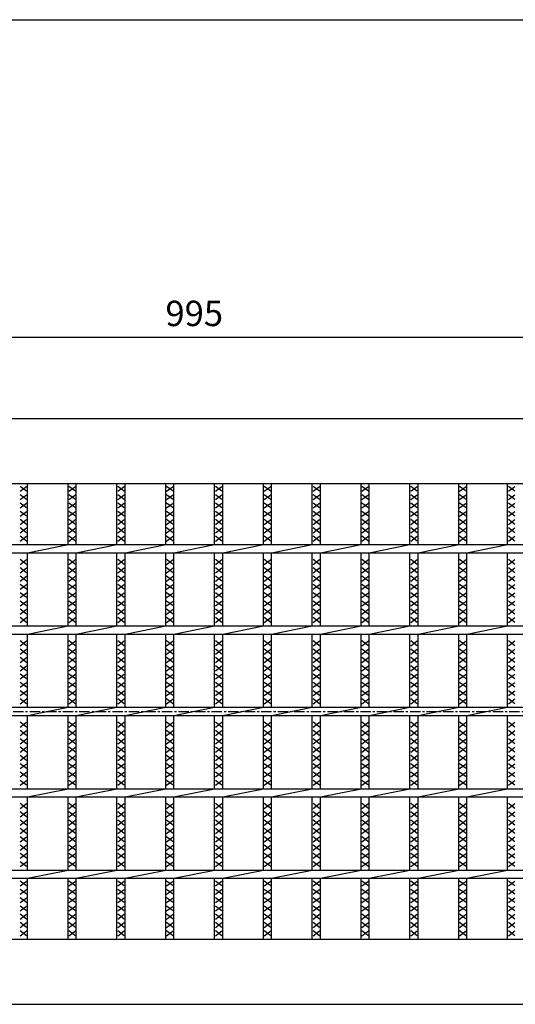
# Model space of a CAD drawing. Extents: x 25 to 1925, y 50 to 1400.
# Drawn here: x 665 to 970, y 795 to 1400 of the extents above; entities that cross this region are included whole.
import ezdxf

# ---------------------------------------------------------------- set-up
doc = ezdxf.new("R2010")
doc.units = 0
doc.header["$LTSCALE"] = 0.2
doc.linetypes.add('CENTER', pattern=[50.8, 31.75, -6.35, 6.35, -6.35])
doc.layers.get('0').update_dxf_attribs({"linetype": 'CONTINUOUS'})
doc.layers.get('DEFPOINTS').update_dxf_attribs({"linetype": 'CONTINUOUS'})
for name, color, linetype in [('LAY-10', 7, 'CONTINUOUS'), ('LAY-20', 7, 'CONTINUOUS'), ('LAY-255', 7, 'CONTINUOUS')]:
    doc.layers.add(name, color=color, linetype=linetype)
doc.styles.add('EXCADDIM1', font='simplex', dxfattribs={"width": 0.84, "bigfont": 'bigfont'})
doc.styles.get("Standard").update_dxf_attribs({"font": 'simplex', "bigfont": 'bigfont'})
doc.dimstyles.new('ISO-25', dxfattribs={"dimtxt": 2.5, "dimasz": 2.5, "dimexe": 1.25, "dimexo": 0.625, "dimtad": 1, "dimtxsty": 'STANDARD', "dimcen": 2.5, "dimazin": 3, "dimtfac": 1, "dimtmove": 0, "dimatfit": 3})

# ---------------------------------------------------------------- blocks, each defined once
blk = doc.blocks.new('EX_BNORM')
at = {"color": 0, "linetype": 'CONTINUOUS'}
for p, q in [((0, 0), (-1, 0.167)), ((-1, 0.167), (-1, -0.167)), ((0, 0), (-1, 0.083)), ((0, 0), (-1, 0)), ((0, 0), (-1, -0.167)), ((0, 0), (-1, -0.083))]:
    blk.add_line(p, q, dxfattribs=at)
blk = doc.blocks.new('*D20')
at = {"layer": 'DEFPOINTS', "color": 0}
for p in [(1270, 1205), (275, 1155), (1270, 1155)]:
    blk.add_point(p, dxfattribs=at)
at = {"layer": 'LAY-20', "color": 4, "linetype": 'CONTINUOUS'}
for p, q in [((275, 1162.5), (275, 1212.5)), ((1270, 1162.5), (1270, 1212.5)), ((287.5, 1205), (1257.5, 1205))]:
    blk.add_line(p, q, dxfattribs=at)
at = {"layer": 'LAY-20', "color": 4, "xscale": 12.5, "yscale": 12.5, "zscale": 12.5, "rotation": 180}
blk.add_blockref('EX_BNORM', (275, 1205), dxfattribs=at)
at = {"layer": 'LAY-20', "color": 4, "xscale": 12.5, "yscale": 12.5, "zscale": 12.5}
blk.add_blockref('EX_BNORM', (1270, 1205), dxfattribs=at)
at = {"layer": 'LAY-20', "color": 7, "insert": (772.5, 1217.5), "char_height": 15.591, "attachment_point": 5, "style": 'EXCADDIM1'}
blk.add_mtext('995', dxfattribs=at)

msp = doc.modelspace()

# ---------------------------------------------------------------- linework, layer by layer
at = {"layer": 'LAY-10', "color": 7, "linetype": 'CONTINUOUS'}
for p, q in [((275, 1155), (1270, 1155)), ((275, 1115), (1270, 1115)), ((669.5, 1110.2), (665.5, 1113.2)), ((665.5, 1110.2), (669.5, 1113.2)), ((670, 1077.5), (670, 1115)), ((695, 1077.5), (695, 1115)), ((699.5, 1110.2), (695.5, 1113.2)), ((695.5, 1110.2), (699.5, 1113.2)), ((700, 1077.5), (700, 1115)), ((725, 1077.5), (725, 1115)), ((729.5, 1110.2), (725.5, 1113.2)), ((725.5, 1110.2), (729.5, 1113.2)), ((730, 1077.5), (730, 1115)), ((755, 1077.5), (755, 1115)), ((759.5, 1110.2), (755.5, 1113.2)), ((755.5, 1110.2), (759.5, 1113.2)), ((760, 1077.5), (760, 1115)), ((785, 1077.5), (785, 1115)), ((789.5, 1110.2), (785.5, 1113.2)), ((785.5, 1110.2), (789.5, 1113.2)), ((790, 1077.5), (790, 1115)), ((815, 1077.5), (815, 1115)), ((819.5, 1110.2), (815.5, 1113.2)), ((815.5, 1110.2), (819.5, 1113.2)), ((820, 1077.5), (820, 1115)), ((845, 1077.5), (845, 1115)), ((849.5, 1110.2), (845.5, 1113.2)), ((845.5, 1110.2), (849.5, 1113.2)), ((850, 1077.5), (850, 1115)), ((875, 1077.5), (875, 1115)), ((879.5, 1110.2), (875.5, 1113.2)), ((875.5, 1110.2), (879.5, 1113.2)), ((880, 1077.5), (880, 1115)), ((905, 1077.5), (905, 1115)), ((909.5, 1110.2), (905.5, 1113.2)), ((905.5, 1110.2), (909.5, 1113.2)), ((910, 1077.5), (910, 1115)), ((935, 1077.5), (935, 1115)), ((939.5, 1110.2), (935.5, 1113.2)), ((935.5, 1110.2), (939.5, 1113.2)), ((940, 1077.5), (940, 1115)), ((965, 1077.5), (965, 1115)), ((969.5, 1110.2), (965.5, 1113.2)), ((965.5, 1110.2), (969.5, 1113.2)), ((669.5, 1105.1), (665.5, 1108.1)), ((665.5, 1105.1), (669.5, 1108.1)), ((699.5, 1105.1), (695.5, 1108.1)), ((695.5, 1105.1), (699.5, 1108.1)), ((729.5, 1105.1), (725.5, 1108.1)), ((725.5, 1105.1), (729.5, 1108.1)), ((759.5, 1105.1), (755.5, 1108.1)), ((755.5, 1105.1), (759.5, 1108.1)), ((789.5, 1105.1), (785.5, 1108.1)), ((785.5, 1105.1), (789.5, 1108.1)), ((819.5, 1105.1), (815.5, 1108.1)), ((815.5, 1105.1), (819.5, 1108.1)), ((849.5, 1105.1), (845.5, 1108.1)), ((845.5, 1105.1), (849.5, 1108.1)), ((879.5, 1105.1), (875.5, 1108.1)), ((875.5, 1105.1), (879.5, 1108.1)), ((909.5, 1105.1), (905.5, 1108.1)), ((905.5, 1105.1), (909.5, 1108.1)), ((939.5, 1105.1), (935.5, 1108.1)), ((935.5, 1105.1), (939.5, 1108.1)), ((969.5, 1105.1), (965.5, 1108.1)), ((965.5, 1105.1), (969.5, 1108.1)), ((669.5, 1100), (665.5, 1103)), ((665.5, 1100), (669.5, 1103)), ((699.5, 1100), (695.5, 1103)), ((695.5, 1100), (699.5, 1103)), ((729.5, 1100), (725.5, 1103)), ((725.5, 1100), (729.5, 1103)), ((759.5, 1100), (755.5, 1103)), ((755.5, 1100), (759.5, 1103)), ((789.5, 1100), (785.5, 1103)), ((785.5, 1100), (789.5, 1103)), ((819.5, 1100), (815.5, 1103)), ((815.5, 1100), (819.5, 1103)), ((849.5, 1100), (845.5, 1103)), ((845.5, 1100), (849.5, 1103)), ((879.5, 1100), (875.5, 1103)), ((875.5, 1100), (879.5, 1103)), ((909.5, 1100), (905.5, 1103)), ((905.5, 1100), (909.5, 1103)), ((939.5, 1100), (935.5, 1103)), ((935.5, 1100), (939.5, 1103)), ((969.5, 1100), (965.5, 1103)), ((965.5, 1100), (969.5, 1103)), ((669.5, 1094.9), (665.5, 1097.9)), ((665.5, 1094.9), (669.5, 1097.9)), ((699.5, 1094.9), (695.5, 1097.9)), ((695.5, 1094.9), (699.5, 1097.9)), ((729.5, 1094.9), (725.5, 1097.9)), ((725.5, 1094.9), (729.5, 1097.9)), ((759.5, 1094.9), (755.5, 1097.9)), ((755.5, 1094.9), (759.5, 1097.9)), ((789.5, 1094.9), (785.5, 1097.9)), ((785.5, 1094.9), (789.5, 1097.9)), ((819.5, 1094.9), (815.5, 1097.9)), ((815.5, 1094.9), (819.5, 1097.9)), ((849.5, 1094.9), (845.5, 1097.9)), ((845.5, 1094.9), (849.5, 1097.9)), ((879.5, 1094.9), (875.5, 1097.9)), ((875.5, 1094.9), (879.5, 1097.9)), ((909.5, 1094.9), (905.5, 1097.9)), ((905.5, 1094.9), (909.5, 1097.9)), ((939.5, 1094.9), (935.5, 1097.9)), ((935.5, 1094.9), (939.5, 1097.9)), ((969.5, 1094.9), (965.5, 1097.9)), ((965.5, 1094.9), (969.5, 1097.9)), ((669.5, 1089.8), (665.5, 1092.8)), ((665.5, 1089.8), (669.5, 1092.8)), ((699.5, 1089.8), (695.5, 1092.8)), ((695.5, 1089.8), (699.5, 1092.8)), ((729.5, 1089.8), (725.5, 1092.8)), ((725.5, 1089.8), (729.5, 1092.8)), ((759.5, 1089.8), (755.5, 1092.8)), ((755.5, 1089.8), (759.5, 1092.8)), ((789.5, 1089.8), (785.5, 1092.8)), ((785.5, 1089.8), (789.5, 1092.8)), ((819.5, 1089.8), (815.5, 1092.8)), ((815.5, 1089.8), (819.5, 1092.8)), ((849.5, 1089.8), (845.5, 1092.8)), ((845.5, 1089.8), (849.5, 1092.8)), ((879.5, 1089.8), (875.5, 1092.8)), ((875.5, 1089.8), (879.5, 1092.8)), ((909.5, 1089.8), (905.5, 1092.8)), ((905.5, 1089.8), (909.5, 1092.8)), ((939.5, 1089.8), (935.5, 1092.8)), ((935.5, 1089.8), (939.5, 1092.8)), ((969.5, 1089.8), (965.5, 1092.8)), ((965.5, 1089.8), (969.5, 1092.8)), ((669.5, 1084.7), (665.5, 1087.7)), ((665.5, 1084.7), (669.5, 1087.7)), ((699.5, 1084.7), (695.5, 1087.7)), ((695.5, 1084.7), (699.5, 1087.7)), ((729.5, 1084.7), (725.5, 1087.7)), ((725.5, 1084.7), (729.5, 1087.7)), ((759.5, 1084.7), (755.5, 1087.7)), ((755.5, 1084.7), (759.5, 1087.7)), ((789.5, 1084.7), (785.5, 1087.7)), ((785.5, 1084.7), (789.5, 1087.7)), ((819.5, 1084.7), (815.5, 1087.7)), ((815.5, 1084.7), (819.5, 1087.7)), ((849.5, 1084.7), (845.5, 1087.7)), ((845.5, 1084.7), (849.5, 1087.7)), ((879.5, 1084.7), (875.5, 1087.7)), ((875.5, 1084.7), (879.5, 1087.7)), ((909.5, 1084.7), (905.5, 1087.7)), ((905.5, 1084.7), (909.5, 1087.7)), ((939.5, 1084.7), (935.5, 1087.7)), ((935.5, 1084.7), (939.5, 1087.7)), ((969.5, 1084.7), (965.5, 1087.7)), ((965.5, 1084.7), (969.5, 1087.7)), ((275, 1077.5), (1270, 1077.5)), ((669.5, 1079.6), (665.5, 1082.6)), ((665.5, 1079.6), (669.5, 1082.6)), ((670, 1072.5), (695, 1077.5)), ((699.5, 1079.6), (695.5, 1082.6)), ((695.5, 1079.6), (699.5, 1082.6)), ((700, 1072.5), (725, 1077.5)), ((729.5, 1079.6), (725.5, 1082.6)), ((725.5, 1079.6), (729.5, 1082.6)), ((730, 1072.5), (755, 1077.5)), ((759.5, 1079.6), (755.5, 1082.6)), ((755.5, 1079.6), (759.5, 1082.6)), ((760, 1072.5), (785, 1077.5)), ((789.5, 1079.6), (785.5, 1082.6)), ((785.5, 1079.6), (789.5, 1082.6)), ((790, 1072.5), (815, 1077.5)), ((819.5, 1079.6), (815.5, 1082.6)), ((815.5, 1079.6), (819.5, 1082.6)), ((820, 1072.5), (845, 1077.5)), ((849.5, 1079.6), (845.5, 1082.6)), ((845.5, 1079.6), (849.5, 1082.6)), ((850, 1072.5), (875, 1077.5)), ((879.5, 1079.6), (875.5, 1082.6)), ((875.5, 1079.6), (879.5, 1082.6)), ((880, 1072.5), (905, 1077.5)), ((909.5, 1079.6), (905.5, 1082.6)), ((905.5, 1079.6), (909.5, 1082.6)), ((910, 1072.5), (935, 1077.5)), ((939.5, 1079.6), (935.5, 1082.6)), ((935.5, 1079.6), (939.5, 1082.6)), ((940, 1072.5), (965, 1077.5)), ((969.5, 1079.6), (965.5, 1082.6)), ((965.5, 1079.6), (969.5, 1082.6)), ((275, 1072.5), (1270, 1072.5)), ((670, 1027.5), (670, 1072.5)), ((695, 1027.5), (695, 1072.5)), ((700, 1027.5), (700, 1072.5)), ((725, 1027.5), (725, 1072.5)), ((730, 1027.5), (730, 1072.5)), ((755, 1027.5), (755, 1072.5)), ((760, 1027.5), (760, 1072.5)), ((785, 1027.5), (785, 1072.5)), ((790, 1027.5), (790, 1072.5)), ((815, 1027.5), (815, 1072.5)), ((820, 1027.5), (820, 1072.5)), ((845, 1027.5), (845, 1072.5)), ((850, 1027.5), (850, 1072.5)), ((875, 1027.5), (875, 1072.5)), ((880, 1027.5), (880, 1072.5)), ((905, 1027.5), (905, 1072.5)), ((910, 1027.5), (910, 1072.5)), ((935, 1027.5), (935, 1072.5)), ((940, 1027.5), (940, 1072.5)), ((965, 1027.5), (965, 1072.5)), ((669.5, 1065.3), (665.5, 1068.3)), ((665.5, 1065.3), (669.5, 1068.3)), ((699.5, 1065.3), (695.5, 1068.3)), ((695.5, 1065.3), (699.5, 1068.3)), ((729.5, 1065.3), (725.5, 1068.3)), ((725.5, 1065.3), (729.5, 1068.3)), ((759.5, 1065.3), (755.5, 1068.3)), ((755.5, 1065.3), (759.5, 1068.3)), ((789.5, 1065.3), (785.5, 1068.3)), ((785.5, 1065.3), (789.5, 1068.3)), ((819.5, 1065.3), (815.5, 1068.3)), ((815.5, 1065.3), (819.5, 1068.3)), ((849.5, 1065.3), (845.5, 1068.3)), ((845.5, 1065.3), (849.5, 1068.3)), ((879.5, 1065.3), (875.5, 1068.3)), ((875.5, 1065.3), (879.5, 1068.3)), ((909.5, 1065.3), (905.5, 1068.3)), ((905.5, 1065.3), (909.5, 1068.3)), ((939.5, 1065.3), (935.5, 1068.3)), ((935.5, 1065.3), (939.5, 1068.3)), ((969.5, 1065.3), (965.5, 1068.3)), ((965.5, 1065.3), (969.5, 1068.3)), ((669.5, 1060.2), (665.5, 1063.2)), ((665.5, 1060.2), (669.5, 1063.2)), ((699.5, 1060.2), (695.5, 1063.2)), ((695.5, 1060.2), (699.5, 1063.2)), ((729.5, 1060.2), (725.5, 1063.2)), ((725.5, 1060.2), (729.5, 1063.2)), ((759.5, 1060.2), (755.5, 1063.2)), ((755.5, 1060.2), (759.5, 1063.2)), ((789.5, 1060.2), (785.5, 1063.2)), ((785.5, 1060.2), (789.5, 1063.2)), ((819.5, 1060.2), (815.5, 1063.2)), ((815.5, 1060.2), (819.5, 1063.2)), ((849.5, 1060.2), (845.5, 1063.2)), ((845.5, 1060.2), (849.5, 1063.2)), ((879.5, 1060.2), (875.5, 1063.2)), ((875.5, 1060.2), (879.5, 1063.2)), ((909.5, 1060.2), (905.5, 1063.2)), ((905.5, 1060.2), (909.5, 1063.2)), ((939.5, 1060.2), (935.5, 1063.2)), ((935.5, 1060.2), (939.5, 1063.2)), ((969.5, 1060.2), (965.5, 1063.2)), ((965.5, 1060.2), (969.5, 1063.2)), ((669.5, 1055.1), (665.5, 1058.1)), ((665.5, 1055.1), (669.5, 1058.1)), ((669.5, 1050), (665.5, 1053)), ((665.5, 1050), (669.5, 1053)), ((699.5, 1055.1), (695.5, 1058.1)), ((695.5, 1055.1), (699.5, 1058.1)), ((699.5, 1050), (695.5, 1053)), ((695.5, 1050), (699.5, 1053)), ((729.5, 1055.1), (725.5, 1058.1)), ((725.5, 1055.1), (729.5, 1058.1)), ((729.5, 1050), (725.5, 1053)), ((725.5, 1050), (729.5, 1053)), ((759.5, 1055.1), (755.5, 1058.1)), ((755.5, 1055.1), (759.5, 1058.1)), ((759.5, 1050), (755.5, 1053)), ((755.5, 1050), (759.5, 1053)), ((789.5, 1055.1), (785.5, 1058.1)), ((785.5, 1055.1), (789.5, 1058.1)), ((789.5, 1050), (785.5, 1053)), ((785.5, 1050), (789.5, 1053)), ((819.5, 1055.1), (815.5, 1058.1)), ((815.5, 1055.1), (819.5, 1058.1)), ((819.5, 1050), (815.5, 1053)), ((815.5, 1050), (819.5, 1053)), ((849.5, 1055.1), (845.5, 1058.1)), ((845.5, 1055.1), (849.5, 1058.1)), ((849.5, 1050), (845.5, 1053)), ((845.5, 1050), (849.5, 1053)), ((879.5, 1055.1), (875.5, 1058.1)), ((875.5, 1055.1), (879.5, 1058.1)), ((879.5, 1050), (875.5, 1053)), ((875.5, 1050), (879.5, 1053)), ((909.5, 1055.1), (905.5, 1058.1)), ((905.5, 1055.1), (909.5, 1058.1)), ((909.5, 1050), (905.5, 1053)), ((905.5, 1050), (909.5, 1053)), ((939.5, 1055.1), (935.5, 1058.1)), ((935.5, 1055.1), (939.5, 1058.1)), ((939.5, 1050), (935.5, 1053)), ((935.5, 1050), (939.5, 1053)), ((969.5, 1055.1), (965.5, 1058.1)), ((965.5, 1055.1), (969.5, 1058.1)), ((969.5, 1050), (965.5, 1053)), ((965.5, 1050), (969.5, 1053)), ((669.5, 1044.9), (665.5, 1047.9)), ((665.5, 1044.9), (669.5, 1047.9)), ((699.5, 1044.9), (695.5, 1047.9)), ((695.5, 1044.9), (699.5, 1047.9)), ((729.5, 1044.9), (725.5, 1047.9)), ((725.5, 1044.9), (729.5, 1047.9)), ((759.5, 1044.9), (755.5, 1047.9)), ((755.5, 1044.9), (759.5, 1047.9)), ((789.5, 1044.9), (785.5, 1047.9)), ((785.5, 1044.9), (789.5, 1047.9)), ((819.5, 1044.9), (815.5, 1047.9)), ((815.5, 1044.9), (819.5, 1047.9)), ((849.5, 1044.9), (845.5, 1047.9)), ((845.5, 1044.9), (849.5, 1047.9)), ((879.5, 1044.9), (875.5, 1047.9)), ((875.5, 1044.9), (879.5, 1047.9)), ((909.5, 1044.9), (905.5, 1047.9)), ((905.5, 1044.9), (909.5, 1047.9)), ((939.5, 1044.9), (935.5, 1047.9)), ((935.5, 1044.9), (939.5, 1047.9)), ((969.5, 1044.9), (965.5, 1047.9)), ((965.5, 1044.9), (969.5, 1047.9)), ((669.5, 1039.8), (665.5, 1042.8)), ((665.5, 1039.8), (669.5, 1042.8)), ((699.5, 1039.8), (695.5, 1042.8)), ((695.5, 1039.8), (699.5, 1042.8)), ((729.5, 1039.8), (725.5, 1042.8)), ((725.5, 1039.8), (729.5, 1042.8)), ((759.5, 1039.8), (755.5, 1042.8)), ((755.5, 1039.8), (759.5, 1042.8)), ((789.5, 1039.8), (785.5, 1042.8)), ((785.5, 1039.8), (789.5, 1042.8)), ((819.5, 1039.8), (815.5, 1042.8)), ((815.5, 1039.8), (819.5, 1042.8)), ((849.5, 1039.8), (845.5, 1042.8)), ((845.5, 1039.8), (849.5, 1042.8)), ((879.5, 1039.8), (875.5, 1042.8)), ((875.5, 1039.8), (879.5, 1042.8)), ((909.5, 1039.8), (905.5, 1042.8)), ((905.5, 1039.8), (909.5, 1042.8)), ((939.5, 1039.8), (935.5, 1042.8)), ((935.5, 1039.8), (939.5, 1042.8)), ((969.5, 1039.8), (965.5, 1042.8)), ((965.5, 1039.8), (969.5, 1042.8)), ((669.5, 1034.7), (665.5, 1037.7)), ((665.5, 1034.7), (669.5, 1037.7)), ((699.5, 1034.7), (695.5, 1037.7)), ((695.5, 1034.7), (699.5, 1037.7)), ((729.5, 1034.7), (725.5, 1037.7)), ((725.5, 1034.7), (729.5, 1037.7)), ((759.5, 1034.7), (755.5, 1037.7)), ((755.5, 1034.7), (759.5, 1037.7)), ((789.5, 1034.7), (785.5, 1037.7)), ((785.5, 1034.7), (789.5, 1037.7)), ((819.5, 1034.7), (815.5, 1037.7)), ((815.5, 1034.7), (819.5, 1037.7)), ((849.5, 1034.7), (845.5, 1037.7)), ((845.5, 1034.7), (849.5, 1037.7)), ((879.5, 1034.7), (875.5, 1037.7)), ((875.5, 1034.7), (879.5, 1037.7)), ((909.5, 1034.7), (905.5, 1037.7)), ((905.5, 1034.7), (909.5, 1037.7)), ((939.5, 1034.7), (935.5, 1037.7)), ((935.5, 1034.7), (939.5, 1037.7)), ((969.5, 1034.7), (965.5, 1037.7)), ((965.5, 1034.7), (969.5, 1037.7)), ((669.5, 1029.6), (665.5, 1032.6)), ((665.5, 1029.6), (669.5, 1032.6)), ((699.5, 1029.6), (695.5, 1032.6)), ((695.5, 1029.6), (699.5, 1032.6)), ((729.5, 1029.6), (725.5, 1032.6)), ((725.5, 1029.6), (729.5, 1032.6)), ((759.5, 1029.6), (755.5, 1032.6)), ((755.5, 1029.6), (759.5, 1032.6)), ((789.5, 1029.6), (785.5, 1032.6)), ((785.5, 1029.6), (789.5, 1032.6)), ((819.5, 1029.6), (815.5, 1032.6)), ((815.5, 1029.6), (819.5, 1032.6)), ((849.5, 1029.6), (845.5, 1032.6)), ((845.5, 1029.6), (849.5, 1032.6)), ((879.5, 1029.6), (875.5, 1032.6)), ((875.5, 1029.6), (879.5, 1032.6)), ((909.5, 1029.6), (905.5, 1032.6)), ((905.5, 1029.6), (909.5, 1032.6)), ((939.5, 1029.6), (935.5, 1032.6)), ((935.5, 1029.6), (939.5, 1032.6)), ((969.5, 1029.6), (965.5, 1032.6)), ((965.5, 1029.6), (969.5, 1032.6)), ((275, 1027.5), (1270, 1027.5)), ((275, 1022.5), (1270, 1022.5)), ((670, 1022.5), (695, 1027.5)), ((670, 977.5), (670, 1022.5)), ((695, 977.5), (695, 1022.5)), ((700, 1022.5), (725, 1027.5)), ((700, 977.5), (700, 1022.5)), ((725, 977.5), (725, 1022.5)), ((730, 1022.5), (755, 1027.5)), ((730, 977.5), (730, 1022.5)), ((755, 977.5), (755, 1022.5)), ((760, 1022.5), (785, 1027.5)), ((760, 977.5), (760, 1022.5)), ((785, 977.5), (785, 1022.5)), ((790, 1022.5), (815, 1027.5)), ((790, 977.5), (790, 1022.5)), ((815, 977.5), (815, 1022.5)), ((820, 1022.5), (845, 1027.5)), ((820, 977.5), (820, 1022.5)), ((845, 977.5), (845, 1022.5)), ((850, 1022.5), (875, 1027.5)), ((850, 977.5), (850, 1022.5)), ((875, 977.5), (875, 1022.5)), ((880, 1022.5), (905, 1027.5)), ((880, 977.5), (880, 1022.5)), ((905, 977.5), (905, 1022.5)), ((910, 1022.5), (935, 1027.5)), ((910, 977.5), (910, 1022.5)), ((935, 977.5), (935, 1022.5)), ((940, 1022.5), (965, 1027.5)), ((940, 977.5), (940, 1022.5)), ((965, 977.5), (965, 1022.5)), ((669.5, 1015.3), (665.5, 1018.3)), ((665.5, 1015.3), (669.5, 1018.3)), ((699.5, 1015.3), (695.5, 1018.3)), ((695.5, 1015.3), (699.5, 1018.3)), ((729.5, 1015.3), (725.5, 1018.3)), ((725.5, 1015.3), (729.5, 1018.3)), ((759.5, 1015.3), (755.5, 1018.3)), ((755.5, 1015.3), (759.5, 1018.3)), ((789.5, 1015.3), (785.5, 1018.3)), ((785.5, 1015.3), (789.5, 1018.3)), ((819.5, 1015.3), (815.5, 1018.3)), ((815.5, 1015.3), (819.5, 1018.3)), ((849.5, 1015.3), (845.5, 1018.3)), ((845.5, 1015.3), (849.5, 1018.3)), ((879.5, 1015.3), (875.5, 1018.3)), ((875.5, 1015.3), (879.5, 1018.3)), ((909.5, 1015.3), (905.5, 1018.3)), ((905.5, 1015.3), (909.5, 1018.3)), ((939.5, 1015.3), (935.5, 1018.3)), ((935.5, 1015.3), (939.5, 1018.3)), ((969.5, 1015.3), (965.5, 1018.3)), ((965.5, 1015.3), (969.5, 1018.3)), ((669.5, 1010.2), (665.5, 1013.2)), ((665.5, 1010.2), (669.5, 1013.2)), ((699.5, 1010.2), (695.5, 1013.2)), ((695.5, 1010.2), (699.5, 1013.2)), ((729.5, 1010.2), (725.5, 1013.2)), ((725.5, 1010.2), (729.5, 1013.2)), ((759.5, 1010.2), (755.5, 1013.2)), ((755.5, 1010.2), (759.5, 1013.2)), ((789.5, 1010.2), (785.5, 1013.2)), ((785.5, 1010.2), (789.5, 1013.2)), ((819.5, 1010.2), (815.5, 1013.2)), ((815.5, 1010.2), (819.5, 1013.2)), ((849.5, 1010.2), (845.5, 1013.2)), ((845.5, 1010.2), (849.5, 1013.2)), ((879.5, 1010.2), (875.5, 1013.2)), ((875.5, 1010.2), (879.5, 1013.2)), ((909.5, 1010.2), (905.5, 1013.2)), ((905.5, 1010.2), (909.5, 1013.2)), ((939.5, 1010.2), (935.5, 1013.2)), ((935.5, 1010.2), (939.5, 1013.2)), ((969.5, 1010.2), (965.5, 1013.2)), ((965.5, 1010.2), (969.5, 1013.2)), ((669.5, 1005.1), (665.5, 1008.1)), ((665.5, 1005.1), (669.5, 1008.1)), ((699.5, 1005.1), (695.5, 1008.1)), ((695.5, 1005.1), (699.5, 1008.1)), ((729.5, 1005.1), (725.5, 1008.1)), ((725.5, 1005.1), (729.5, 1008.1)), ((759.5, 1005.1), (755.5, 1008.1)), ((755.5, 1005.1), (759.5, 1008.1)), ((789.5, 1005.1), (785.5, 1008.1)), ((785.5, 1005.1), (789.5, 1008.1)), ((819.5, 1005.1), (815.5, 1008.1)), ((815.5, 1005.1), (819.5, 1008.1)), ((849.5, 1005.1), (845.5, 1008.1)), ((845.5, 1005.1), (849.5, 1008.1)), ((879.5, 1005.1), (875.5, 1008.1)), ((875.5, 1005.1), (879.5, 1008.1)), ((909.5, 1005.1), (905.5, 1008.1)), ((905.5, 1005.1), (909.5, 1008.1)), ((939.5, 1005.1), (935.5, 1008.1)), ((935.5, 1005.1), (939.5, 1008.1)), ((969.5, 1005.1), (965.5, 1008.1)), ((965.5, 1005.1), (969.5, 1008.1)), ((669.5, 1000), (665.5, 1003)), ((665.5, 1000), (669.5, 1003)), ((699.5, 1000), (695.5, 1003)), ((695.5, 1000), (699.5, 1003)), ((729.5, 1000), (725.5, 1003)), ((725.5, 1000), (729.5, 1003)), ((759.5, 1000), (755.5, 1003)), ((755.5, 1000), (759.5, 1003)), ((789.5, 1000), (785.5, 1003)), ((785.5, 1000), (789.5, 1003)), ((819.5, 1000), (815.5, 1003)), ((815.5, 1000), (819.5, 1003)), ((849.5, 1000), (845.5, 1003)), ((845.5, 1000), (849.5, 1003)), ((879.5, 1000), (875.5, 1003)), ((875.5, 1000), (879.5, 1003)), ((909.5, 1000), (905.5, 1003)), ((905.5, 1000), (909.5, 1003)), ((939.5, 1000), (935.5, 1003)), ((935.5, 1000), (939.5, 1003)), ((969.5, 1000), (965.5, 1003)), ((965.5, 1000), (969.5, 1003)), ((669.5, 994.9), (665.5, 997.9)), ((665.5, 994.9), (669.5, 997.9)), ((669.5, 989.8), (665.5, 992.8)), ((665.5, 989.8), (669.5, 992.8)), ((699.5, 994.9), (695.5, 997.9)), ((695.5, 994.9), (699.5, 997.9)), ((699.5, 989.8), (695.5, 992.8)), ((695.5, 989.8), (699.5, 992.8)), ((729.5, 994.9), (725.5, 997.9)), ((725.5, 994.9), (729.5, 997.9)), ((729.5, 989.8), (725.5, 992.8)), ((725.5, 989.8), (729.5, 992.8)), ((759.5, 994.9), (755.5, 997.9)), ((755.5, 994.9), (759.5, 997.9)), ((759.5, 989.8), (755.5, 992.8)), ((755.5, 989.8), (759.5, 992.8)), ((789.5, 994.9), (785.5, 997.9)), ((785.5, 994.9), (789.5, 997.9)), ((789.5, 989.8), (785.5, 992.8)), ((785.5, 989.8), (789.5, 992.8)), ((819.5, 994.9), (815.5, 997.9)), ((815.5, 994.9), (819.5, 997.9)), ((819.5, 989.8), (815.5, 992.8)), ((815.5, 989.8), (819.5, 992.8)), ((849.5, 994.9), (845.5, 997.9)), ((845.5, 994.9), (849.5, 997.9)), ((849.5, 989.8), (845.5, 992.8)), ((845.5, 989.8), (849.5, 992.8)), ((879.5, 994.9), (875.5, 997.9)), ((875.5, 994.9), (879.5, 997.9)), ((879.5, 989.8), (875.5, 992.8)), ((875.5, 989.8), (879.5, 992.8)), ((909.5, 994.9), (905.5, 997.9)), ((905.5, 994.9), (909.5, 997.9)), ((909.5, 989.8), (905.5, 992.8)), ((905.5, 989.8), (909.5, 992.8)), ((939.5, 994.9), (935.5, 997.9)), ((935.5, 994.9), (939.5, 997.9)), ((939.5, 989.8), (935.5, 992.8)), ((935.5, 989.8), (939.5, 992.8)), ((969.5, 994.9), (965.5, 997.9)), ((965.5, 994.9), (969.5, 997.9)), ((969.5, 989.8), (965.5, 992.8)), ((965.5, 989.8), (969.5, 992.8)), ((669.5, 984.7), (665.5, 987.7)), ((665.5, 984.7), (669.5, 987.7)), ((699.5, 984.7), (695.5, 987.7)), ((695.5, 984.7), (699.5, 987.7)), ((729.5, 984.7), (725.5, 987.7)), ((725.5, 984.7), (729.5, 987.7)), ((759.5, 984.7), (755.5, 987.7)), ((755.5, 984.7), (759.5, 987.7)), ((789.5, 984.7), (785.5, 987.7)), ((785.5, 984.7), (789.5, 987.7)), ((819.5, 984.7), (815.5, 987.7)), ((815.5, 984.7), (819.5, 987.7)), ((849.5, 984.7), (845.5, 987.7)), ((845.5, 984.7), (849.5, 987.7)), ((879.5, 984.7), (875.5, 987.7)), ((875.5, 984.7), (879.5, 987.7)), ((909.5, 984.7), (905.5, 987.7)), ((905.5, 984.7), (909.5, 987.7)), ((939.5, 984.7), (935.5, 987.7)), ((935.5, 984.7), (939.5, 987.7)), ((969.5, 984.7), (965.5, 987.7)), ((965.5, 984.7), (969.5, 987.7)), ((669.5, 979.6), (665.5, 982.6)), ((665.5, 979.6), (669.5, 982.6)), ((699.5, 979.6), (695.5, 982.6)), ((695.5, 979.6), (699.5, 982.6)), ((729.5, 979.6), (725.5, 982.6)), ((725.5, 979.6), (729.5, 982.6)), ((759.5, 979.6), (755.5, 982.6)), ((755.5, 979.6), (759.5, 982.6)), ((789.5, 979.6), (785.5, 982.6)), ((785.5, 979.6), (789.5, 982.6)), ((819.5, 979.6), (815.5, 982.6)), ((815.5, 979.6), (819.5, 982.6)), ((849.5, 979.6), (845.5, 982.6)), ((845.5, 979.6), (849.5, 982.6)), ((879.5, 979.6), (875.5, 982.6)), ((875.5, 979.6), (879.5, 982.6)), ((909.5, 979.6), (905.5, 982.6)), ((905.5, 979.6), (909.5, 982.6)), ((939.5, 979.6), (935.5, 982.6)), ((935.5, 979.6), (939.5, 982.6)), ((969.5, 979.6), (965.5, 982.6)), ((965.5, 979.6), (969.5, 982.6)), ((275, 977.5), (1270, 977.5)), ((670, 972.5), (695, 977.5)), ((700, 972.5), (725, 977.5)), ((730, 972.5), (755, 977.5)), ((760, 972.5), (785, 977.5)), ((790, 972.5), (815, 977.5)), ((820, 972.5), (845, 977.5)), ((850, 972.5), (875, 977.5)), ((880, 972.5), (905, 977.5)), ((910, 972.5), (935, 977.5)), ((940, 972.5), (965, 977.5)), ((275, 972.5), (1270, 972.5)), ((669.5, 965.3), (665.5, 968.3)), ((665.5, 965.3), (669.5, 968.3)), ((670, 927.5), (670, 972.5)), ((695, 927.5), (695, 972.5)), ((699.5, 965.3), (695.5, 968.3)), ((695.5, 965.3), (699.5, 968.3)), ((700, 927.5), (700, 972.5)), ((725, 927.5), (725, 972.5)), ((729.5, 965.3), (725.5, 968.3)), ((725.5, 965.3), (729.5, 968.3)), ((730, 927.5), (730, 972.5)), ((755, 927.5), (755, 972.5)), ((759.5, 965.3), (755.5, 968.3)), ((755.5, 965.3), (759.5, 968.3)), ((760, 927.5), (760, 972.5)), ((785, 927.5), (785, 972.5)), ((789.5, 965.3), (785.5, 968.3)), ((785.5, 965.3), (789.5, 968.3)), ((790, 927.5), (790, 972.5)), ((815, 927.5), (815, 972.5)), ((819.5, 965.3), (815.5, 968.3)), ((815.5, 965.3), (819.5, 968.3)), ((820, 927.5), (820, 972.5)), ((845, 927.5), (845, 972.5)), ((849.5, 965.3), (845.5, 968.3)), ((845.5, 965.3), (849.5, 968.3)), ((850, 927.5), (850, 972.5)), ((875, 927.5), (875, 972.5)), ((879.5, 965.3), (875.5, 968.3)), ((875.5, 965.3), (879.5, 968.3)), ((880, 927.5), (880, 972.5)), ((905, 927.5), (905, 972.5)), ((909.5, 965.3), (905.5, 968.3)), ((905.5, 965.3), (909.5, 968.3)), ((910, 927.5), (910, 972.5)), ((935, 927.5), (935, 972.5)), ((939.5, 965.3), (935.5, 968.3)), ((935.5, 965.3), (939.5, 968.3)), ((940, 927.5), (940, 972.5)), ((965, 927.5), (965, 972.5)), ((969.5, 965.3), (965.5, 968.3)), ((965.5, 965.3), (969.5, 968.3)), ((669.5, 960.2), (665.5, 963.2)), ((665.5, 960.2), (669.5, 963.2)), ((699.5, 960.2), (695.5, 963.2)), ((695.5, 960.2), (699.5, 963.2)), ((729.5, 960.2), (725.5, 963.2)), ((725.5, 960.2), (729.5, 963.2)), ((759.5, 960.2), (755.5, 963.2)), ((755.5, 960.2), (759.5, 963.2)), ((789.5, 960.2), (785.5, 963.2)), ((785.5, 960.2), (789.5, 963.2)), ((819.5, 960.2), (815.5, 963.2)), ((815.5, 960.2), (819.5, 963.2)), ((849.5, 960.2), (845.5, 963.2)), ((845.5, 960.2), (849.5, 963.2)), ((879.5, 960.2), (875.5, 963.2)), ((875.5, 960.2), (879.5, 963.2)), ((909.5, 960.2), (905.5, 963.2)), ((905.5, 960.2), (909.5, 963.2)), ((939.5, 960.2), (935.5, 963.2)), ((935.5, 960.2), (939.5, 963.2)), ((969.5, 960.2), (965.5, 963.2)), ((965.5, 960.2), (969.5, 963.2)), ((669.5, 955.1), (665.5, 958.1)), ((665.5, 955.1), (669.5, 958.1)), ((699.5, 955.1), (695.5, 958.1)), ((695.5, 955.1), (699.5, 958.1)), ((729.5, 955.1), (725.5, 958.1)), ((725.5, 955.1), (729.5, 958.1)), ((759.5, 955.1), (755.5, 958.1)), ((755.5, 955.1), (759.5, 958.1)), ((789.5, 955.1), (785.5, 958.1)), ((785.5, 955.1), (789.5, 958.1)), ((819.5, 955.1), (815.5, 958.1)), ((815.5, 955.1), (819.5, 958.1)), ((849.5, 955.1), (845.5, 958.1)), ((845.5, 955.1), (849.5, 958.1)), ((879.5, 955.1), (875.5, 958.1)), ((875.5, 955.1), (879.5, 958.1)), ((909.5, 955.1), (905.5, 958.1)), ((905.5, 955.1), (909.5, 958.1)), ((939.5, 955.1), (935.5, 958.1)), ((935.5, 955.1), (939.5, 958.1)), ((969.5, 955.1), (965.5, 958.1)), ((965.5, 955.1), (969.5, 958.1)), ((669.5, 950), (665.5, 953)), ((665.5, 950), (669.5, 953)), ((699.5, 950), (695.5, 953)), ((695.5, 950), (699.5, 953)), ((729.5, 950), (725.5, 953)), ((725.5, 950), (729.5, 953)), ((759.5, 950), (755.5, 953)), ((755.5, 950), (759.5, 953)), ((789.5, 950), (785.5, 953)), ((785.5, 950), (789.5, 953)), ((819.5, 950), (815.5, 953)), ((815.5, 950), (819.5, 953)), ((849.5, 950), (845.5, 953)), ((845.5, 950), (849.5, 953)), ((879.5, 950), (875.5, 953)), ((875.5, 950), (879.5, 953)), ((909.5, 950), (905.5, 953)), ((905.5, 950), (909.5, 953)), ((939.5, 950), (935.5, 953)), ((935.5, 950), (939.5, 953)), ((969.5, 950), (965.5, 953)), ((965.5, 950), (969.5, 953)), ((669.5, 944.9), (665.5, 947.9)), ((665.5, 944.9), (669.5, 947.9)), ((699.5, 944.9), (695.5, 947.9)), ((695.5, 944.9), (699.5, 947.9)), ((729.5, 944.9), (725.5, 947.9)), ((725.5, 944.9), (729.5, 947.9)), ((759.5, 944.9), (755.5, 947.9)), ((755.5, 944.9), (759.5, 947.9)), ((789.5, 944.9), (785.5, 947.9)), ((785.5, 944.9), (789.5, 947.9)), ((819.5, 944.9), (815.5, 947.9)), ((815.5, 944.9), (819.5, 947.9)), ((849.5, 944.9), (845.5, 947.9)), ((845.5, 944.9), (849.5, 947.9)), ((879.5, 944.9), (875.5, 947.9)), ((875.5, 944.9), (879.5, 947.9)), ((909.5, 944.9), (905.5, 947.9)), ((905.5, 944.9), (909.5, 947.9)), ((939.5, 944.9), (935.5, 947.9)), ((935.5, 944.9), (939.5, 947.9)), ((969.5, 944.9), (965.5, 947.9)), ((965.5, 944.9), (969.5, 947.9)), ((669.5, 939.8), (665.5, 942.8)), ((665.5, 939.8), (669.5, 942.8)), ((699.5, 939.8), (695.5, 942.8)), ((695.5, 939.8), (699.5, 942.8)), ((729.5, 939.8), (725.5, 942.8)), ((725.5, 939.8), (729.5, 942.8)), ((759.5, 939.8), (755.5, 942.8)), ((755.5, 939.8), (759.5, 942.8)), ((789.5, 939.8), (785.5, 942.8)), ((785.5, 939.8), (789.5, 942.8)), ((819.5, 939.8), (815.5, 942.8)), ((815.5, 939.8), (819.5, 942.8)), ((849.5, 939.8), (845.5, 942.8)), ((845.5, 939.8), (849.5, 942.8)), ((879.5, 939.8), (875.5, 942.8)), ((875.5, 939.8), (879.5, 942.8)), ((909.5, 939.8), (905.5, 942.8)), ((905.5, 939.8), (909.5, 942.8)), ((939.5, 939.8), (935.5, 942.8)), ((935.5, 939.8), (939.5, 942.8)), ((969.5, 939.8), (965.5, 942.8)), ((965.5, 939.8), (969.5, 942.8)), ((669.5, 934.7), (665.5, 937.7)), ((665.5, 934.7), (669.5, 937.7)), ((669.5, 929.6), (665.5, 932.6)), ((665.5, 929.6), (669.5, 932.6)), ((699.5, 934.7), (695.5, 937.7)), ((695.5, 934.7), (699.5, 937.7)), ((699.5, 929.6), (695.5, 932.6)), ((695.5, 929.6), (699.5, 932.6)), ((729.5, 934.7), (725.5, 937.7)), ((725.5, 934.7), (729.5, 937.7)), ((729.5, 929.6), (725.5, 932.6)), ((725.5, 929.6), (729.5, 932.6)), ((759.5, 934.7), (755.5, 937.7)), ((755.5, 934.7), (759.5, 937.7)), ((759.5, 929.6), (755.5, 932.6)), ((755.5, 929.6), (759.5, 932.6)), ((789.5, 934.7), (785.5, 937.7)), ((785.5, 934.7), (789.5, 937.7)), ((789.5, 929.6), (785.5, 932.6)), ((785.5, 929.6), (789.5, 932.6)), ((819.5, 934.7), (815.5, 937.7)), ((815.5, 934.7), (819.5, 937.7)), ((819.5, 929.6), (815.5, 932.6)), ((815.5, 929.6), (819.5, 932.6)), ((849.5, 934.7), (845.5, 937.7)), ((845.5, 934.7), (849.5, 937.7)), ((849.5, 929.6), (845.5, 932.6)), ((845.5, 929.6), (849.5, 932.6)), ((879.5, 934.7), (875.5, 937.7)), ((875.5, 934.7), (879.5, 937.7)), ((879.5, 929.6), (875.5, 932.6)), ((875.5, 929.6), (879.5, 932.6)), ((909.5, 934.7), (905.5, 937.7)), ((905.5, 934.7), (909.5, 937.7)), ((909.5, 929.6), (905.5, 932.6)), ((905.5, 929.6), (909.5, 932.6)), ((939.5, 934.7), (935.5, 937.7)), ((935.5, 934.7), (939.5, 937.7)), ((939.5, 929.6), (935.5, 932.6)), ((935.5, 929.6), (939.5, 932.6)), ((969.5, 934.7), (965.5, 937.7)), ((965.5, 934.7), (969.5, 937.7)), ((969.5, 929.6), (965.5, 932.6)), ((965.5, 929.6), (969.5, 932.6)), ((275, 927.5), (1270, 927.5)), ((670, 922.5), (695, 927.5)), ((700, 922.5), (725, 927.5)), ((730, 922.5), (755, 927.5)), ((760, 922.5), (785, 927.5)), ((790, 922.5), (815, 927.5)), ((820, 922.5), (845, 927.5)), ((850, 922.5), (875, 927.5)), ((880, 922.5), (905, 927.5)), ((910, 922.5), (935, 927.5)), ((940, 922.5), (965, 927.5)), ((275, 922.5), (1270, 922.5)), ((670, 877.5), (670, 922.5)), ((695, 877.5), (695, 922.5)), ((700, 877.5), (700, 922.5)), ((725, 877.5), (725, 922.5)), ((730, 877.5), (730, 922.5)), ((755, 877.5), (755, 922.5)), ((760, 877.5), (760, 922.5)), ((785, 877.5), (785, 922.5)), ((790, 877.5), (790, 922.5)), ((815, 877.5), (815, 922.5)), ((820, 877.5), (820, 922.5)), ((845, 877.5), (845, 922.5)), ((850, 877.5), (850, 922.5)), ((875, 877.5), (875, 922.5)), ((880, 877.5), (880, 922.5)), ((905, 877.5), (905, 922.5)), ((910, 877.5), (910, 922.5)), ((935, 877.5), (935, 922.5)), ((940, 877.5), (940, 922.5)), ((965, 877.5), (965, 922.5)), ((669.5, 915.3), (665.5, 918.3)), ((665.5, 915.3), (669.5, 918.3)), ((699.5, 915.3), (695.5, 918.3)), ((695.5, 915.3), (699.5, 918.3)), ((729.5, 915.3), (725.5, 918.3)), ((725.5, 915.3), (729.5, 918.3)), ((759.5, 915.3), (755.5, 918.3)), ((755.5, 915.3), (759.5, 918.3)), ((789.5, 915.3), (785.5, 918.3)), ((785.5, 915.3), (789.5, 918.3)), ((819.5, 915.3), (815.5, 918.3)), ((815.5, 915.3), (819.5, 918.3)), ((849.5, 915.3), (845.5, 918.3)), ((845.5, 915.3), (849.5, 918.3)), ((879.5, 915.3), (875.5, 918.3)), ((875.5, 915.3), (879.5, 918.3)), ((909.5, 915.3), (905.5, 918.3)), ((905.5, 915.3), (909.5, 918.3)), ((939.5, 915.3), (935.5, 918.3)), ((935.5, 915.3), (939.5, 918.3)), ((969.5, 915.3), (965.5, 918.3)), ((965.5, 915.3), (969.5, 918.3)), ((669.5, 910.2), (665.5, 913.2)), ((665.5, 910.2), (669.5, 913.2)), ((669.5, 905.1), (665.5, 908.1)), ((665.5, 905.1), (669.5, 908.1)), ((699.5, 910.2), (695.5, 913.2)), ((695.5, 910.2), (699.5, 913.2)), ((699.5, 905.1), (695.5, 908.1)), ((695.5, 905.1), (699.5, 908.1)), ((729.5, 910.2), (725.5, 913.2)), ((725.5, 910.2), (729.5, 913.2)), ((729.5, 905.1), (725.5, 908.1)), ((725.5, 905.1), (729.5, 908.1)), ((759.5, 910.2), (755.5, 913.2)), ((755.5, 910.2), (759.5, 913.2)), ((759.5, 905.1), (755.5, 908.1)), ((755.5, 905.1), (759.5, 908.1)), ((789.5, 910.2), (785.5, 913.2)), ((785.5, 910.2), (789.5, 913.2)), ((789.5, 905.1), (785.5, 908.1)), ((785.5, 905.1), (789.5, 908.1)), ((819.5, 910.2), (815.5, 913.2)), ((815.5, 910.2), (819.5, 913.2)), ((819.5, 905.1), (815.5, 908.1)), ((815.5, 905.1), (819.5, 908.1)), ((849.5, 910.2), (845.5, 913.2)), ((845.5, 910.2), (849.5, 913.2)), ((849.5, 905.1), (845.5, 908.1)), ((845.5, 905.1), (849.5, 908.1)), ((879.5, 910.2), (875.5, 913.2)), ((875.5, 910.2), (879.5, 913.2)), ((879.5, 905.1), (875.5, 908.1)), ((875.5, 905.1), (879.5, 908.1)), ((909.5, 910.2), (905.5, 913.2)), ((905.5, 910.2), (909.5, 913.2)), ((909.5, 905.1), (905.5, 908.1)), ((905.5, 905.1), (909.5, 908.1)), ((939.5, 910.2), (935.5, 913.2)), ((935.5, 910.2), (939.5, 913.2)), ((939.5, 905.1), (935.5, 908.1)), ((935.5, 905.1), (939.5, 908.1)), ((969.5, 910.2), (965.5, 913.2)), ((965.5, 910.2), (969.5, 913.2)), ((969.5, 905.1), (965.5, 908.1)), ((965.5, 905.1), (969.5, 908.1)), ((669.5, 900), (665.5, 903)), ((665.5, 900), (669.5, 903)), ((699.5, 900), (695.5, 903)), ((695.5, 900), (699.5, 903)), ((729.5, 900), (725.5, 903)), ((725.5, 900), (729.5, 903)), ((759.5, 900), (755.5, 903)), ((755.5, 900), (759.5, 903)), ((789.5, 900), (785.5, 903)), ((785.5, 900), (789.5, 903)), ((819.5, 900), (815.5, 903)), ((815.5, 900), (819.5, 903)), ((849.5, 900), (845.5, 903)), ((845.5, 900), (849.5, 903)), ((879.5, 900), (875.5, 903)), ((875.5, 900), (879.5, 903)), ((909.5, 900), (905.5, 903)), ((905.5, 900), (909.5, 903)), ((939.5, 900), (935.5, 903)), ((935.5, 900), (939.5, 903)), ((969.5, 900), (965.5, 903)), ((965.5, 900), (969.5, 903)), ((669.5, 894.9), (665.5, 897.9)), ((665.5, 894.9), (669.5, 897.9)), ((699.5, 894.9), (695.5, 897.9)), ((695.5, 894.9), (699.5, 897.9)), ((729.5, 894.9), (725.5, 897.9)), ((725.5, 894.9), (729.5, 897.9)), ((759.5, 894.9), (755.5, 897.9)), ((755.5, 894.9), (759.5, 897.9)), ((789.5, 894.9), (785.5, 897.9)), ((785.5, 894.9), (789.5, 897.9)), ((819.5, 894.9), (815.5, 897.9)), ((815.5, 894.9), (819.5, 897.9)), ((849.5, 894.9), (845.5, 897.9)), ((845.5, 894.9), (849.5, 897.9)), ((879.5, 894.9), (875.5, 897.9)), ((875.5, 894.9), (879.5, 897.9)), ((909.5, 894.9), (905.5, 897.9)), ((905.5, 894.9), (909.5, 897.9)), ((939.5, 894.9), (935.5, 897.9)), ((935.5, 894.9), (939.5, 897.9)), ((969.5, 894.9), (965.5, 897.9)), ((965.5, 894.9), (969.5, 897.9)), ((669.5, 889.8), (665.5, 892.8)), ((665.5, 889.8), (669.5, 892.8)), ((699.5, 889.8), (695.5, 892.8)), ((695.5, 889.8), (699.5, 892.8)), ((729.5, 889.8), (725.5, 892.8)), ((725.5, 889.8), (729.5, 892.8)), ((759.5, 889.8), (755.5, 892.8)), ((755.5, 889.8), (759.5, 892.8)), ((789.5, 889.8), (785.5, 892.8)), ((785.5, 889.8), (789.5, 892.8)), ((819.5, 889.8), (815.5, 892.8)), ((815.5, 889.8), (819.5, 892.8)), ((849.5, 889.8), (845.5, 892.8)), ((845.5, 889.8), (849.5, 892.8)), ((879.5, 889.8), (875.5, 892.8)), ((875.5, 889.8), (879.5, 892.8)), ((909.5, 889.8), (905.5, 892.8)), ((905.5, 889.8), (909.5, 892.8)), ((939.5, 889.8), (935.5, 892.8)), ((935.5, 889.8), (939.5, 892.8)), ((969.5, 889.8), (965.5, 892.8)), ((965.5, 889.8), (969.5, 892.8)), ((669.5, 884.7), (665.5, 887.7)), ((665.5, 884.7), (669.5, 887.7)), ((699.5, 884.7), (695.5, 887.7)), ((695.5, 884.7), (699.5, 887.7)), ((729.5, 884.7), (725.5, 887.7)), ((725.5, 884.7), (729.5, 887.7)), ((759.5, 884.7), (755.5, 887.7)), ((755.5, 884.7), (759.5, 887.7)), ((789.5, 884.7), (785.5, 887.7)), ((785.5, 884.7), (789.5, 887.7)), ((819.5, 884.7), (815.5, 887.7)), ((815.5, 884.7), (819.5, 887.7)), ((849.5, 884.7), (845.5, 887.7)), ((845.5, 884.7), (849.5, 887.7)), ((879.5, 884.7), (875.5, 887.7)), ((875.5, 884.7), (879.5, 887.7)), ((909.5, 884.7), (905.5, 887.7)), ((905.5, 884.7), (909.5, 887.7)), ((939.5, 884.7), (935.5, 887.7)), ((935.5, 884.7), (939.5, 887.7)), ((969.5, 884.7), (965.5, 887.7)), ((965.5, 884.7), (969.5, 887.7)), ((275, 877.5), (1270, 877.5)), ((669.5, 879.6), (665.5, 882.6)), ((665.5, 879.6), (669.5, 882.6)), ((670, 872.5), (695, 877.5)), ((699.5, 879.6), (695.5, 882.6)), ((695.5, 879.6), (699.5, 882.6)), ((700, 872.5), (725, 877.5)), ((729.5, 879.6), (725.5, 882.6)), ((725.5, 879.6), (729.5, 882.6)), ((730, 872.5), (755, 877.5)), ((759.5, 879.6), (755.5, 882.6)), ((755.5, 879.6), (759.5, 882.6)), ((760, 872.5), (785, 877.5)), ((789.5, 879.6), (785.5, 882.6)), ((785.5, 879.6), (789.5, 882.6)), ((790, 872.5), (815, 877.5)), ((819.5, 879.6), (815.5, 882.6)), ((815.5, 879.6), (819.5, 882.6)), ((820, 872.5), (845, 877.5)), ((849.5, 879.6), (845.5, 882.6)), ((845.5, 879.6), (849.5, 882.6)), ((850, 872.5), (875, 877.5)), ((879.5, 879.6), (875.5, 882.6)), ((875.5, 879.6), (879.5, 882.6)), ((880, 872.5), (905, 877.5)), ((909.5, 879.6), (905.5, 882.6)), ((905.5, 879.6), (909.5, 882.6)), ((910, 872.5), (935, 877.5)), ((939.5, 879.6), (935.5, 882.6)), ((935.5, 879.6), (939.5, 882.6)), ((940, 872.5), (965, 877.5)), ((969.5, 879.6), (965.5, 882.6)), ((965.5, 879.6), (969.5, 882.6)), ((275, 872.5), (1270, 872.5)), ((670, 835), (670, 872.5)), ((695, 835), (695, 872.5)), ((700, 835), (700, 872.5)), ((725, 835), (725, 872.5)), ((730, 835), (730, 872.5)), ((755, 835), (755, 872.5)), ((760, 835), (760, 872.5)), ((785, 835), (785, 872.5)), ((790, 835), (790, 872.5)), ((815, 835), (815, 872.5)), ((820, 835), (820, 872.5)), ((845, 835), (845, 872.5)), ((850, 835), (850, 872.5)), ((875, 835), (875, 872.5)), ((880, 835), (880, 872.5)), ((905, 835), (905, 872.5)), ((910, 835), (910, 872.5)), ((935, 835), (935, 872.5)), ((940, 835), (940, 872.5)), ((965, 835), (965, 872.5)), ((669.5, 867.7), (665.5, 870.7)), ((665.5, 867.7), (669.5, 870.7)), ((669.5, 862.6), (665.5, 865.6)), ((665.5, 862.6), (669.5, 865.6)), ((699.5, 867.7), (695.5, 870.7)), ((695.5, 867.7), (699.5, 870.7)), ((699.5, 862.6), (695.5, 865.6)), ((695.5, 862.6), (699.5, 865.6)), ((729.5, 867.7), (725.5, 870.7)), ((725.5, 867.7), (729.5, 870.7)), ((729.5, 862.6), (725.5, 865.6)), ((725.5, 862.6), (729.5, 865.6)), ((759.5, 867.7), (755.5, 870.7)), ((755.5, 867.7), (759.5, 870.7)), ((759.5, 862.6), (755.5, 865.6)), ((755.5, 862.6), (759.5, 865.6)), ((789.5, 867.7), (785.5, 870.7)), ((785.5, 867.7), (789.5, 870.7)), ((789.5, 862.6), (785.5, 865.6)), ((785.5, 862.6), (789.5, 865.6)), ((819.5, 867.7), (815.5, 870.7)), ((815.5, 867.7), (819.5, 870.7)), ((819.5, 862.6), (815.5, 865.6)), ((815.5, 862.6), (819.5, 865.6)), ((849.5, 867.7), (845.5, 870.7)), ((845.5, 867.7), (849.5, 870.7)), ((849.5, 862.6), (845.5, 865.6)), ((845.5, 862.6), (849.5, 865.6)), ((879.5, 867.7), (875.5, 870.7)), ((875.5, 867.7), (879.5, 870.7)), ((879.5, 862.6), (875.5, 865.6)), ((875.5, 862.6), (879.5, 865.6)), ((909.5, 867.7), (905.5, 870.7)), ((905.5, 867.7), (909.5, 870.7)), ((909.5, 862.6), (905.5, 865.6)), ((905.5, 862.6), (909.5, 865.6)), ((939.5, 867.7), (935.5, 870.7)), ((935.5, 867.7), (939.5, 870.7)), ((939.5, 862.6), (935.5, 865.6)), ((935.5, 862.6), (939.5, 865.6)), ((969.5, 867.7), (965.5, 870.7)), ((965.5, 867.7), (969.5, 870.7)), ((969.5, 862.6), (965.5, 865.6)), ((965.5, 862.6), (969.5, 865.6)), ((669.5, 857.5), (665.5, 860.5)), ((665.5, 857.5), (669.5, 860.5)), ((699.5, 857.5), (695.5, 860.5)), ((695.5, 857.5), (699.5, 860.5)), ((729.5, 857.5), (725.5, 860.5)), ((725.5, 857.5), (729.5, 860.5)), ((759.5, 857.5), (755.5, 860.5)), ((755.5, 857.5), (759.5, 860.5)), ((789.5, 857.5), (785.5, 860.5)), ((785.5, 857.5), (789.5, 860.5)), ((819.5, 857.5), (815.5, 860.5)), ((815.5, 857.5), (819.5, 860.5)), ((849.5, 857.5), (845.5, 860.5)), ((845.5, 857.5), (849.5, 860.5)), ((879.5, 857.5), (875.5, 860.5)), ((875.5, 857.5), (879.5, 860.5)), ((909.5, 857.5), (905.5, 860.5)), ((905.5, 857.5), (909.5, 860.5)), ((939.5, 857.5), (935.5, 860.5)), ((935.5, 857.5), (939.5, 860.5)), ((969.5, 857.5), (965.5, 860.5)), ((965.5, 857.5), (969.5, 860.5)), ((669.5, 852.4), (665.5, 855.4)), ((665.5, 852.4), (669.5, 855.4)), ((699.5, 852.4), (695.5, 855.4)), ((695.5, 852.4), (699.5, 855.4)), ((729.5, 852.4), (725.5, 855.4)), ((725.5, 852.4), (729.5, 855.4)), ((759.5, 852.4), (755.5, 855.4)), ((755.5, 852.4), (759.5, 855.4)), ((789.5, 852.4), (785.5, 855.4)), ((785.5, 852.4), (789.5, 855.4)), ((819.5, 852.4), (815.5, 855.4)), ((815.5, 852.4), (819.5, 855.4)), ((849.5, 852.4), (845.5, 855.4)), ((845.5, 852.4), (849.5, 855.4)), ((879.5, 852.4), (875.5, 855.4)), ((875.5, 852.4), (879.5, 855.4)), ((909.5, 852.4), (905.5, 855.4)), ((905.5, 852.4), (909.5, 855.4)), ((939.5, 852.4), (935.5, 855.4)), ((935.5, 852.4), (939.5, 855.4)), ((969.5, 852.4), (965.5, 855.4)), ((965.5, 852.4), (969.5, 855.4)), ((669.5, 847.3), (665.5, 850.3)), ((665.5, 847.3), (669.5, 850.3)), ((699.5, 847.3), (695.5, 850.3)), ((695.5, 847.3), (699.5, 850.3)), ((729.5, 847.3), (725.5, 850.3)), ((725.5, 847.3), (729.5, 850.3)), ((759.5, 847.3), (755.5, 850.3)), ((755.5, 847.3), (759.5, 850.3)), ((789.5, 847.3), (785.5, 850.3)), ((785.5, 847.3), (789.5, 850.3)), ((819.5, 847.3), (815.5, 850.3)), ((815.5, 847.3), (819.5, 850.3)), ((849.5, 847.3), (845.5, 850.3)), ((845.5, 847.3), (849.5, 850.3)), ((879.5, 847.3), (875.5, 850.3)), ((875.5, 847.3), (879.5, 850.3)), ((909.5, 847.3), (905.5, 850.3)), ((905.5, 847.3), (909.5, 850.3)), ((939.5, 847.3), (935.5, 850.3)), ((935.5, 847.3), (939.5, 850.3)), ((969.5, 847.3), (965.5, 850.3)), ((965.5, 847.3), (969.5, 850.3)), ((669.5, 842.2), (665.5, 845.2)), ((665.5, 842.2), (669.5, 845.2)), ((699.5, 842.2), (695.5, 845.2)), ((695.5, 842.2), (699.5, 845.2)), ((729.5, 842.2), (725.5, 845.2)), ((725.5, 842.2), (729.5, 845.2)), ((759.5, 842.2), (755.5, 845.2)), ((755.5, 842.2), (759.5, 845.2)), ((789.5, 842.2), (785.5, 845.2)), ((785.5, 842.2), (789.5, 845.2)), ((819.5, 842.2), (815.5, 845.2)), ((815.5, 842.2), (819.5, 845.2)), ((849.5, 842.2), (845.5, 845.2)), ((845.5, 842.2), (849.5, 845.2)), ((879.5, 842.2), (875.5, 845.2)), ((875.5, 842.2), (879.5, 845.2)), ((909.5, 842.2), (905.5, 845.2)), ((905.5, 842.2), (909.5, 845.2)), ((939.5, 842.2), (935.5, 845.2)), ((935.5, 842.2), (939.5, 845.2)), ((969.5, 842.2), (965.5, 845.2)), ((965.5, 842.2), (969.5, 845.2)), ((275, 835), (1270, 835)), ((669.5, 837.1), (665.5, 840.1)), ((665.5, 837.1), (669.5, 840.1)), ((699.5, 837.1), (695.5, 840.1)), ((695.5, 837.1), (699.5, 840.1)), ((729.5, 837.1), (725.5, 840.1)), ((725.5, 837.1), (729.5, 840.1)), ((759.5, 837.1), (755.5, 840.1)), ((755.5, 837.1), (759.5, 840.1)), ((789.5, 837.1), (785.5, 840.1)), ((785.5, 837.1), (789.5, 840.1)), ((819.5, 837.1), (815.5, 840.1)), ((815.5, 837.1), (819.5, 840.1)), ((849.5, 837.1), (845.5, 840.1)), ((845.5, 837.1), (849.5, 840.1)), ((879.5, 837.1), (875.5, 840.1)), ((875.5, 837.1), (879.5, 840.1)), ((909.5, 837.1), (905.5, 840.1)), ((905.5, 837.1), (909.5, 840.1)), ((939.5, 837.1), (935.5, 840.1)), ((935.5, 837.1), (939.5, 840.1)), ((969.5, 837.1), (965.5, 840.1)), ((965.5, 837.1), (969.5, 840.1)), ((275, 795), (1270, 795))]:
    msp.add_line(p, q, dxfattribs=at)
at = {"layer": 'LAY-10', "color": 2, "linetype": 'CENTER'}
msp.add_line((265, 975), (1280, 975), dxfattribs=at)
at = {"layer": 'LAY-255', "color": 7, "linetype": 'CONTINUOUS'}
msp.add_line((25, 1400), (1925, 1400), dxfattribs=at)

# ---------------------------------------------------------------- dimensions: what is measured, and where the dimension line sits
at = {"layer": 'LAY-20', "color": 4, "linetype": 'CONTINUOUS'}
dim = msp.add_linear_dim(base=(1270, 1205), p1=(275, 1155), p2=(1270, 1155), dimstyle='ISO-25', override={"dimtxt": 15.590552, "dimasz": 12.5, "dimexe": 7.5, "dimexo": 7.5, "dimgap": 0, "dimtad": 1, "dimjust": 0, "dimtih": 0, "dimtoh": 0, "dimdec": 1, "dimzin": 8, "dimlunit": 2, "dimtxsty": 'EXCADDIM1', "dimblk1": 'EX_BNORM', "dimblk2": 'EX_BNORM', "dimsah": 1, "dimse1": 0, "dimse2": 0, "dimclrd": 4, "dimclre": 4, "dimclrt": 7, "dimtmove": 2}, dxfattribs=at)
dim.commit()
dim.dimension.update_dxf_attribs({"geometry": '*D20', "text_midpoint": (772.5, 1217.5), "dimtype": 160})

doc.saveas('drawing.dxf')
